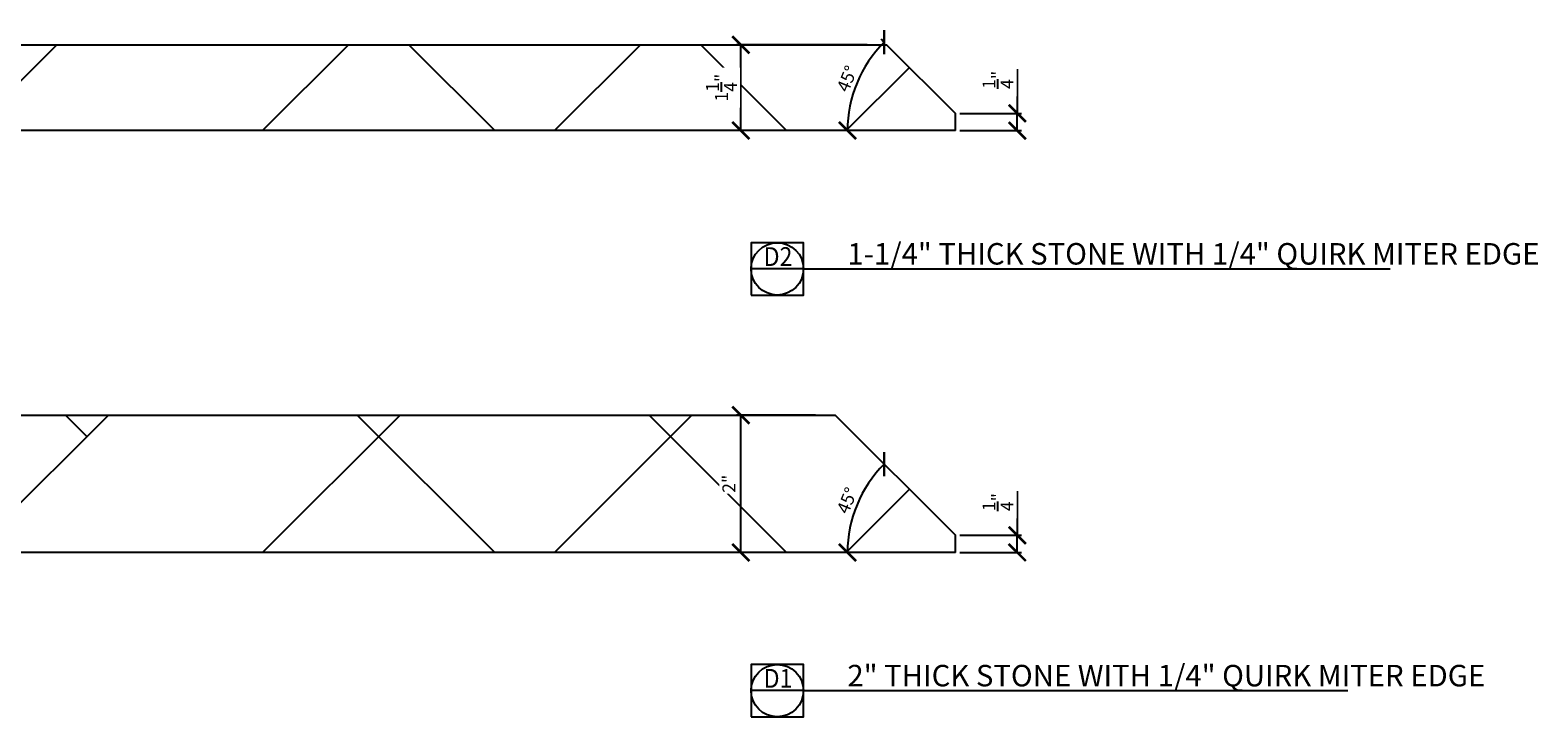
# Model space of a CAD drawing. Units: inches. Extents: x 1534.6 to 1578.5, y 1060.1 to 1070.1.
# Drawn here: x 1556.6 to 1578.5, y 1060.1 to 1070.1 of the extents above; entities that cross this region are included whole.
import ezdxf
from ezdxf.enums import TextEntityAlignment as Align

# ---------------------------------------------------------------- set-up
doc = ezdxf.new("R2010")
doc.units = ezdxf.units.IN
doc.header["$MEASUREMENT"] = 0
for name, color, linetype in [('2D_DIM', 7, 'Continuous'), ('Hatch', 251, 'Continuous'), ('Stone', 7, 'Continuous')]:
    doc.layers.add(name, color=color, linetype=linetype)
doc.styles.add('DIM 1', font='dim.shx', dxfattribs={"width": 0.75, "height": 0.09375})
doc.styles.add('Text', font='swisscl.ttf', dxfattribs={"height": 0.09375})
doc.dimstyles.new('BG', dxfattribs={"dimscale": 0, "dimtxt": 0.09375, "dimasz": 0.125, "dimexe": 0.03125, "dimexo": 0.03125, "dimgap": 0.03125, "dimtad": 1, "dimdec": 4, "dimzin": 0, "dimdsep": 46, "dimlunit": 5, "dimtxsty": 'DIM 1', "dimblk": 'ARCHTICK', "dimcen": 0.09375, "dimclrd": 251, "dimclre": 251, "dimclrt": 4, "dimadec": 0, "dimazin": 2, "dimtfac": 1, "dimtdec": 4, "dimtmove": 1, "dimatfit": 3, "dimfxl": 1, "dimtfill": 1, "dimtolj": 1, "dimtzin": 0, "dimarcsym": 1})

# ---------------------------------------------------------------- blocks, each defined once
blk = doc.blocks.new('_ArchTick')
at = {"color": 0, "linetype": 'ByBlock', "const_width": 0.15}
blk.add_lwpolyline([(-0.5, -0.5), (0.5, 0.5)], dxfattribs=at)
blk = doc.blocks.new('*D126')
at = {"layer": '2D_DIM', "color": 251, "lineweight": -2, "transparency": 16777216}
for p, q in [((1567.987, 1064.493), (1566.839, 1064.493)), ((1566.902, 1062.493), (1566.902, 1064.493)), ((1567.987, 1062.493), (1566.839, 1062.493))]:
    blk.add_line(p, q, dxfattribs=at)
at = {"layer": 'Defpoints', "color": 0, "transparency": 16777216}
for p in [(1566.902, 1064.493), (1568.049, 1064.493), (1568.049, 1062.493)]:
    blk.add_point(p, dxfattribs=at)
at = {"layer": '2D_DIM', "color": 251, "lineweight": -2, "transparency": 16777216, "xscale": 0.25, "yscale": 0.25, "zscale": 0.25}
for p, rotation in [((1566.902, 1064.493), 90), ((1566.902, 1062.493), 270)]:
    blk.add_blockref('_ArchTick', p, dxfattribs=dict(at, rotation=rotation))
at = {"layer": '2D_DIM', "color": 4, "transparency": 16777216, "insert": (1566.728, 1063.493), "char_height": 0.1875, "attachment_point": 5, "rotation": 90, "style": 'DIM 1', "bg_fill": 3, "box_fill_scale": 1.25, "bg_fill_color": 256, "bg_fill_true_color": 13158600, "bg_fill_transparency": 0}
blk.add_mtext('\\A1;2"', dxfattribs=at)
blk = doc.blocks.new('*U212')
at = {"color": 3}
blk.add_line((0.509, 0), (6.196, 0), dxfattribs=at)
at = {"color": 2}
blk.add_lwpolyline([(0, -0.254), (0.509, -0.254), (0.509, 0.254), (0, 0.254)], close=True, dxfattribs=at)
blk.add_lwpolyline([(0.509, 0), (0, 0)], dxfattribs=at)
blk.add_circle((0.254, 0), 0.254, dxfattribs=at)
at = {"color": 4, "style": 'Text', "width": 0.9}
for tag, p in [('Detail_Num', (0.261, 0.028)), ('Drawing_Num', (0.252, -0.189))]:
    blk.add_attdef(tag, text='', height=0.182, dxfattribs=at).set_placement(p, align=Align.CENTER)
at = {"color": 3, "style": 'Text'}
blk.add_attdef('Detail', (0.933, 0.042), '', height=0.208, dxfattribs=at)
at = {"color": 4, "style": 'Text'}
for tag, p, height in [('Location', (2.234, 0.037), 0.125), ('Scale', (1.513, -0.167), 0.0782)]:
    blk.add_attdef(tag, p, '', height=height, dxfattribs=at)
blk = doc.blocks.new('*U211')
at = {"color": 3}
blk.add_line((0.509, 0), (5.784, 0), dxfattribs=at)
at = {"color": 2}
blk.add_lwpolyline([(0, -0.254), (0.509, -0.254), (0.509, 0.254), (0, 0.254)], close=True, dxfattribs=at)
blk.add_lwpolyline([(0.509, 0), (0, 0)], dxfattribs=at)
blk.add_circle((0.254, 0), 0.254, dxfattribs=at)
at = {"color": 4, "style": 'Text', "width": 0.9}
for tag, p in [('Detail_Num', (0.261, 0.028)), ('Drawing_Num', (0.252, -0.189))]:
    blk.add_attdef(tag, text='', height=0.182, dxfattribs=at).set_placement(p, align=Align.CENTER)
at = {"color": 3, "style": 'Text'}
blk.add_attdef('Detail', (0.933, 0.042), '', height=0.208, dxfattribs=at)
at = {"color": 4, "style": 'Text'}
for tag, p, height in [('Location', (2.234, 0.037), 0.125), ('Scale', (1.513, -0.167), 0.0782)]:
    blk.add_attdef(tag, p, '', height=height, dxfattribs=at)
blk = doc.blocks.new('*D127')
at = {"layer": '2D_DIM', "color": 251, "lineweight": -2, "transparency": 16777216}
blk.add_arc((1570.271, 1062.493), 1.818, 135, 180, dxfattribs=at)
at = {"layer": 'Defpoints', "color": 0, "transparency": 16777216}
for p in [(1568.271, 1064.493), (1570.021, 1062.743), (1534.646, 1062.493), (1570.021, 1062.493)]:
    blk.add_point(p, dxfattribs=at)
at = {"layer": '2D_DIM', "color": 251, "lineweight": -2, "transparency": 16777216, "xscale": 0.25, "yscale": 0.25, "zscale": 0.25}
for p, rotation in [((1568.986, 1063.779), 44.99999999999552), ((1568.453, 1062.493), 269.9999999999997)]:
    blk.add_blockref('_ArchTick', p, dxfattribs=dict(at, rotation=rotation))
at = {"layer": '2D_DIM', "color": 4, "transparency": 16777216, "insert": (1568.447, 1063.249), "char_height": 0.1875, "attachment_point": 5, "rotation": 67.5, "style": 'DIM 1', "bg_fill": 3, "box_fill_scale": 1.25, "bg_fill_color": 256, "bg_fill_true_color": 13158600, "bg_fill_transparency": 0}
blk.add_mtext('\\A1;45°', dxfattribs=at)
at = {"layer": 'Defpoints', "color": 0, "transparency": 16777216}
blk.add_point((1568.697, 1063.403), dxfattribs=at)
blk = doc.blocks.new('*D128')
at = {"layer": '2D_DIM', "color": 251, "lineweight": -2, "transparency": 16777216}
for p, q in [((1570.922, 1063.383), (1570.922, 1062.743)), ((1570.084, 1062.743), (1570.984, 1062.743)), ((1570.922, 1062.493), (1570.922, 1062.743)), ((1570.084, 1062.493), (1570.984, 1062.493))]:
    blk.add_line(p, q, dxfattribs=at)
at = {"layer": 'Defpoints', "color": 0, "transparency": 16777216}
for p in [(1570.021, 1062.743), (1570.922, 1062.743), (1570.021, 1062.493)]:
    blk.add_point(p, dxfattribs=at)
at = {"layer": '2D_DIM', "color": 251, "lineweight": -2, "transparency": 16777216, "xscale": 0.25, "yscale": 0.25, "zscale": 0.25, "rotation": 270}
blk.add_blockref('_ArchTick', (1570.922, 1062.493), dxfattribs=at)
at = {"layer": '2D_DIM', "color": 4, "transparency": 16777216, "insert": (1570.641, 1063.226), "char_height": 0.1875, "attachment_point": 5, "rotation": 90, "style": 'DIM 1', "bg_fill": 3, "box_fill_scale": 1.25, "bg_fill_color": 256, "bg_fill_true_color": 13158600, "bg_fill_transparency": 0}
blk.add_mtext('\\A1;{\\H1x;\\S1/4;}"', dxfattribs=at)
at = {"layer": '2D_DIM', "color": 251, "lineweight": -2, "transparency": 16777216, "xscale": 0.25, "yscale": 0.25, "zscale": 0.25, "rotation": 90}
blk.add_blockref('_ArchTick', (1570.922, 1062.743), dxfattribs=at)
blk = doc.blocks.new('*D129')
at = {"layer": '2D_DIM', "color": 251, "lineweight": -2, "transparency": 16777216}
for p, q in [((1568.737, 1069.882), (1566.839, 1069.882)), ((1566.902, 1068.632), (1566.902, 1069.882)), ((1567.987, 1068.632), (1566.839, 1068.632))]:
    blk.add_line(p, q, dxfattribs=at)
at = {"layer": 'Defpoints', "color": 0, "transparency": 16777216}
for p in [(1566.902, 1069.882), (1568.799, 1069.882), (1568.049, 1068.632)]:
    blk.add_point(p, dxfattribs=at)
at = {"layer": '2D_DIM', "color": 251, "lineweight": -2, "transparency": 16777216, "xscale": 0.25, "yscale": 0.25, "zscale": 0.25}
for p, rotation in [((1566.902, 1069.882), 90), ((1566.902, 1068.632), 270)]:
    blk.add_blockref('_ArchTick', p, dxfattribs=dict(at, rotation=rotation))
at = {"layer": '2D_DIM', "color": 4, "transparency": 16777216, "insert": (1566.62, 1069.257), "char_height": 0.1875, "attachment_point": 5, "rotation": 90, "style": 'DIM 1', "bg_fill": 3, "box_fill_scale": 1.25, "bg_fill_color": 256, "bg_fill_true_color": 13158600, "bg_fill_transparency": 0}
blk.add_mtext('\\A1;1{\\H1x;\\S1/4;}"', dxfattribs=at)
blk = doc.blocks.new('*D130')
at = {"layer": '2D_DIM', "color": 251, "lineweight": -2, "transparency": 16777216}
blk.add_line((1568.977, 1069.926), (1568.941, 1069.962), dxfattribs=at)
blk.add_arc((1570.271, 1068.632), 1.818, 135, 180, dxfattribs=at)
at = {"layer": 'Defpoints', "color": 0, "transparency": 16777216}
for p in [(1569.021, 1069.882), (1570.021, 1068.882), (1534.646, 1068.632), (1570.021, 1068.632)]:
    blk.add_point(p, dxfattribs=at)
at = {"layer": '2D_DIM', "color": 251, "lineweight": -2, "transparency": 16777216, "xscale": 0.25, "yscale": 0.25, "zscale": 0.25}
for p, rotation in [((1568.986, 1069.917), 44.99999999999522), ((1568.453, 1068.632), 269.9999999999998)]:
    blk.add_blockref('_ArchTick', p, dxfattribs=dict(at, rotation=rotation))
at = {"layer": '2D_DIM', "color": 4, "transparency": 16777216, "insert": (1568.447, 1069.387), "char_height": 0.1875, "attachment_point": 5, "rotation": 67.5, "style": 'DIM 1', "bg_fill": 3, "box_fill_scale": 1.25, "bg_fill_color": 256, "bg_fill_true_color": 13158600, "bg_fill_transparency": 0}
blk.add_mtext('\\A1;45°', dxfattribs=at)
at = {"layer": 'Defpoints', "color": 0, "transparency": 16777216}
blk.add_point((1568.697, 1069.541), dxfattribs=at)
blk = doc.blocks.new('*D131')
at = {"layer": '2D_DIM', "color": 251, "lineweight": -2, "transparency": 16777216}
for p, q in [((1570.922, 1069.527), (1570.922, 1068.882)), ((1570.084, 1068.882), (1570.984, 1068.882)), ((1570.922, 1068.632), (1570.922, 1068.882)), ((1570.084, 1068.632), (1570.984, 1068.632))]:
    blk.add_line(p, q, dxfattribs=at)
at = {"layer": 'Defpoints', "color": 0, "transparency": 16777216}
for p in [(1570.021, 1068.882), (1570.922, 1068.882), (1570.021, 1068.632)]:
    blk.add_point(p, dxfattribs=at)
at = {"layer": '2D_DIM', "color": 251, "lineweight": -2, "transparency": 16777216, "xscale": 0.25, "yscale": 0.25, "zscale": 0.25, "rotation": 270}
blk.add_blockref('_ArchTick', (1570.922, 1068.632), dxfattribs=at)
at = {"layer": '2D_DIM', "color": 4, "transparency": 16777216, "insert": (1570.641, 1069.371), "char_height": 0.1875, "attachment_point": 5, "rotation": 90, "style": 'DIM 1', "bg_fill": 3, "box_fill_scale": 1.25, "bg_fill_color": 256, "bg_fill_true_color": 13158600, "bg_fill_transparency": 0}
blk.add_mtext('\\A1;{\\H1x;\\S1/4;}"', dxfattribs=at)
at = {"layer": '2D_DIM', "color": 251, "lineweight": -2, "transparency": 16777216, "xscale": 0.25, "yscale": 0.25, "zscale": 0.25, "rotation": 90}
blk.add_blockref('_ArchTick', (1570.922, 1068.882), dxfattribs=at)

msp = doc.modelspace()

# ---------------------------------------------------------------- hatches: boundary and pattern name
at = {"layer": 'Hatch'}
h = msp.add_hatch(dxfattribs=at)
h.set_pattern_fill('ANSI38', color=256)
h.set_pattern_definition([(45, (-8593.1266, 4148.353), (-2.12132034, 2.12132034), []), (135, (-8593.1266, 4148.353), (-6.363961, 2.12132034), [7.5, -4.5])])
h.paths.add_polyline_path([(1570.02147, 1068.63158), (1570.02147, 1068.88158), (1569.02147, 1069.88158), (1534.64647, 1069.88158), (1534.64647, 1068.63158)])
h = msp.add_hatch(dxfattribs=at)
h.set_pattern_fill('ANSI38', color=256)
h.set_pattern_definition([(45, (-8593.1266, 4142.215), (-2.12132034, 2.12132034), []), (135, (-8593.1266, 4142.215), (-6.363961, 2.12132034), [7.5, -4.5])])
h.paths.add_polyline_path([(1570.02147, 1062.49348), (1570.02147, 1062.74348), (1568.27147, 1064.49348), (1534.64647, 1064.49348), (1534.64647, 1062.49348)])

# ---------------------------------------------------------------- linework, layer by layer
for p, q in [((1570.02147, 1068.63158), (1570.02147, 1068.88158)), ((1570.02147, 1062.49348), (1570.02147, 1062.74348))]:
    msp.add_line(p, q)
at = {"layer": 'Stone'}
for points in [[(1570.02147, 1068.63158), (1534.64647, 1068.63158), (1534.64647, 1069.88158), (1569.02147, 1069.88158), (1570.02147, 1068.88158)], [(1570.02147, 1062.49348), (1534.64647, 1062.49348), (1534.64647, 1064.49348), (1568.27147, 1064.49348), (1570.02147, 1062.74348)]]:
    msp.add_lwpolyline(points, dxfattribs=at)

# ---------------------------------------------------------------- block references
ref = msp.add_blockref('*U212', (1567.05146, 1066.62027), dxfattribs=dict(xscale=1.5, yscale=1.5, zscale=1.5))
ref.add_attrib('Detail_Num', 'D2', dxfattribs={"color": 4, "height": 0.27356, "style": 'Text', "width": 0.9}).set_placement((1567.44307, 1066.66226), align=Align.CENTER)
ref.add_attrib('Detail', '1-1/4" THICK STONE WITH 1/4" QUIRK MITER EDGE', (1568.45139, 1066.68279), dxfattribs={"color": 3, "height": 0.3126399, "style": 'Text'})
ref = msp.add_blockref('*U211', (1567.05146, 1060.48217), dxfattribs=dict(xscale=1.5, yscale=1.5, zscale=1.5))
ref.add_attrib('Detail_Num', 'D1', dxfattribs={"color": 4, "height": 0.27356, "style": 'Text', "width": 0.9}).set_placement((1567.44307, 1060.52416), align=Align.CENTER)
ref.add_attrib('Detail', '2" THICK STONE WITH 1/4" QUIRK MITER EDGE', (1568.45139, 1060.54469), dxfattribs={"color": 3, "height": 0.3126399, "style": 'Text'})

# ---------------------------------------------------------------- next in the draw order: dimensions: what is measured, and where the dimension line sits
at = {"layer": '2D_DIM'}
for base, p1, p2, picture, middle in [((1566.90174, 1069.88158), (1568.04944, 1068.63158), (1568.79944, 1069.88158), '*D129', (1566.62049, 1069.25658)), ((1566.90174, 1064.49348), (1568.04944, 1062.49348), (1568.04944, 1064.49348), '*D126', (1566.72763, 1063.49348))]:
    dim = msp.add_linear_dim(base=base, p1=p1, p2=p2, angle=90, dimstyle='BG', override={"dimpost": '"'}, dxfattribs=at)
    dim.commit()
    dim.dimension.update_dxf_attribs({"geometry": picture, "text_midpoint": middle})

# ---------------------------------------------------------------- next in the draw order: dimensions: what is measured, and where the dimension line sits
for base, line1, line2, picture, middle in [((1568.69667, 1069.54078), ((1569.02147, 1069.88158), (1570.02147, 1068.88158)), ((1570.02147, 1068.63158), (1534.64647, 1068.63158)), '*D130', (1568.44712, 1069.38725)), ((1568.69667, 1063.40269), ((1568.27147, 1064.49348), (1570.02147, 1062.74348)), ((1570.02147, 1062.49348), (1534.64647, 1062.49348)), '*D127', (1568.44712, 1063.24915))]:
    dim = msp.add_angular_dim_2l(base=base, line1=line1, line2=line2, dimstyle='BG', override={"dimscale": 0, "dimpost": ''}, dxfattribs=at)
    dim.commit()
    dim.dimension.update_dxf_attribs({"geometry": picture, "text_midpoint": middle})

# ---------------------------------------------------------------- next in the draw order: dimensions: what is measured, and where the dimension line sits
for base, p1, p2, picture, middle in [((1570.92198, 1068.88158), (1570.02147, 1068.63158), (1570.02147, 1068.88158), '*D131', (1571.13461, 1069.37097)), ((1570.92198, 1062.74348), (1570.02147, 1062.49348), (1570.02147, 1062.74348), '*D128', (1570.93636, 1063.22637))]:
    dim = msp.add_linear_dim(base=base, p1=p1, p2=p2, angle=90, dimstyle='BG', override={"dimpost": '"'}, dxfattribs=at)
    dim.commit()
    dim.dimension.update_dxf_attribs({"geometry": picture, "text_midpoint": middle, "dimtype": 160})

doc.saveas('drawing.dxf')
